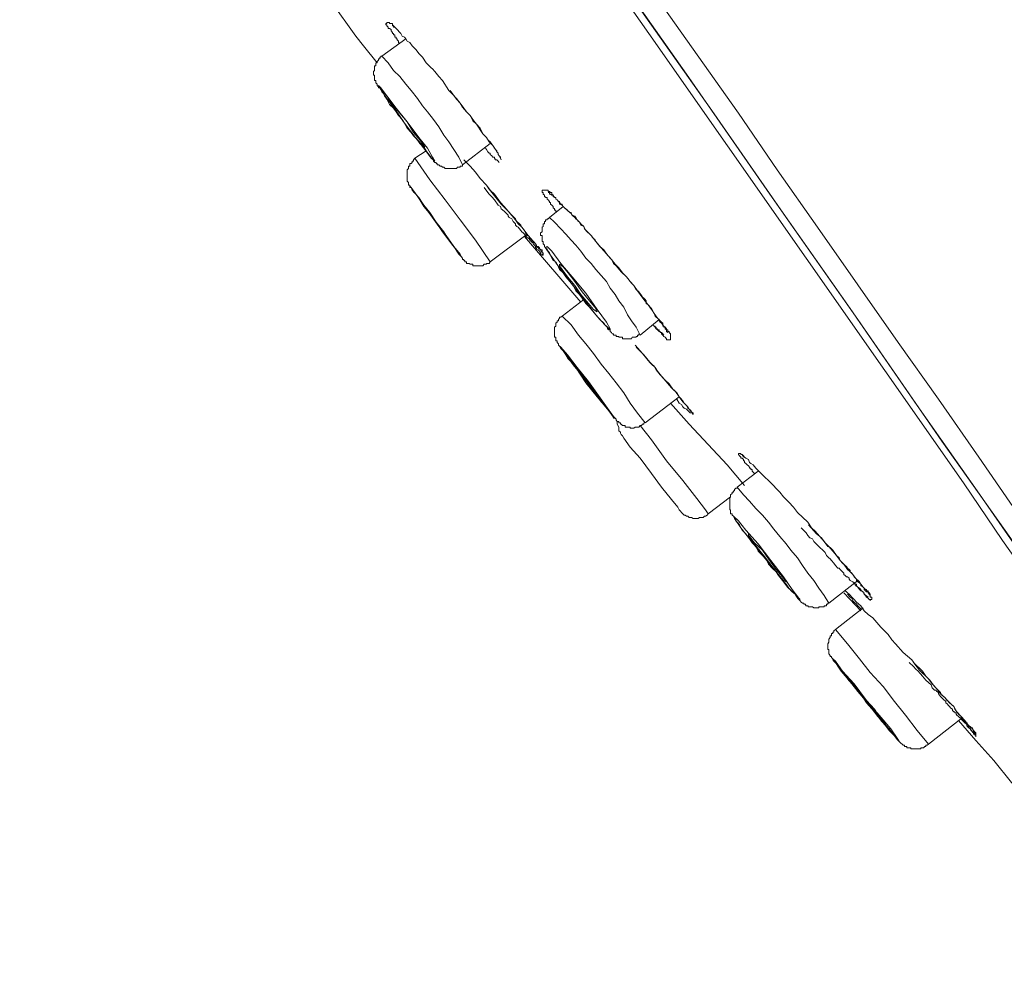
# Model space of a CAD drawing. Units: inches. Extents: x 149.1 to 232.2, y -281.8 to -222.7.
# Drawn here: x 203.4 to 205.1, y -243.6 to -242 of the extents above; entities that cross this region are included whole.
import ezdxf

# ---------------------------------------------------------------- set-up
doc = ezdxf.new("R2010")
doc.units = ezdxf.units.IN
doc.header["$MEASUREMENT"] = 0
doc.layers.add('图层 1', color=7, linetype='Continuous')

msp = doc.modelspace()

# ---------------------------------------------------------------- linework, layer by layer
at = {"layer": '图层 1', "lineweight": 9}
for points in [[(205.5148, -243.5469), (205.3825, -243.3574), (205.3163, -243.262), (205.2509, -243.1686), (205.183, -243.0728), (205.1169, -242.9764), (205.051, -242.8837), (204.9849, -242.7866), (204.4533, -242.0276), (204.1884, -241.6497), (203.9221, -241.2686), (203.3909, -240.5087)], [(203.4015, -240.5004), (203.9176, -241.2407), (204.1753, -241.6073), (204.4254, -241.9666), (204.5598, -242.1578), (204.6855, -242.3384), (204.8064, -242.5106), (204.9484, -242.7159), (205.0745, -242.8937), (205.1847, -243.0539), (205.2908, -243.202), (205.41, -243.3743), (205.521, -243.5321)], [(204.0627, -241.3858), (204.3324, -241.7754), (204.4681, -241.9683), (204.6046, -242.162), (204.6704, -242.2577), (204.7382, -242.3549), (204.8743, -242.5495), (204.9425, -242.6453), (205.0107, -242.7428), (205.1441, -242.9368)], [(204.0347, -241.4068), (204.1987, -241.64), (204.36, -241.8726), (204.5171, -242.0962), (204.6618, -242.3046), (204.7937, -242.492), (204.9064, -242.6556), (205.008, -242.8), (205.1017, -242.9344)], [(203.9176, -241.9749), (203.9583, -242.0324), (203.9714, -242.0486)], [(204.0327, -242.0445), (204.0306, -242.0428), (204.0306, -242.0404), (204.0285, -242.0383), (204.0285, -242.0366), (204.0265, -242.0366), (204.0265, -242.0341), (204.0244, -242.0341), (204.0244, -242.0324), (204.0244, -242.03), (204.0223, -242.03), (204.0223, -242.0276), (204.0203, -242.0276), (204.0203, -242.0259), (204.0182, -242.0231), (204.0182, -242.0211), (204.0155, -242.019), (204.0134, -242.019), (204.0134, -242.0169), (204.011, -242.0145), (204.011, -242.0131), (204.0093, -242.0131), (204.0093, -242.0107), (204.011, -242.0107), (204.011, -242.009), (204.0134, -242.009), (204.0155, -242.009), (204.0155, -242.0107), (204.0182, -242.0107), (204.0203, -242.0107), (204.0203, -242.0131), (204.0223, -242.0145), (204.0244, -242.0169)], [(204.0203, -242.0131), (204.0203, -242.0145), (204.0223, -242.0145), (204.0223, -242.0169), (204.0244, -242.0169), (204.0265, -242.019), (204.0285, -242.0211), (204.0327, -242.0259), (204.0347, -242.0276), (204.0368, -242.0324), (204.0409, -242.0341), (204.043, -242.0366), (204.0451, -242.0404), (204.0499, -242.0428), (204.054, -242.0486), (204.0602, -242.0552), (204.0647, -242.0617)], [(204.043, -242.0366), (204.0027, -242.0658)], [(203.9714, -242.0486), (203.9944, -242.0772)], [(204.0027, -242.0658), (204.0006, -242.0658), (204.0006, -242.0679), (203.9989, -242.0679), (203.9989, -242.0707), (203.9969, -242.0707), (203.9969, -242.0727), (203.9944, -242.0748), (203.9944, -242.0772), (203.9924, -242.0772), (203.9924, -242.0796), (203.9924, -242.082), (203.99, -242.082), (203.99, -242.0834), (203.99, -242.0858), (203.99, -242.0875), (203.99, -242.09), (203.9882, -242.0917), (203.9882, -242.0937), (203.9882, -242.0962), (203.9882, -242.0982), (203.99, -242.0982), (203.99, -242.1003), (203.99, -242.1027), (203.99, -242.1048), (203.99, -242.1068), (203.9924, -242.1068), (203.9924, -242.1093), (203.9924, -242.111), (203.9944, -242.1134), (203.9944, -242.1155), (203.9969, -242.1175), (203.9969, -242.1196), (203.9989, -242.1196), (204.0006, -242.122), (204.0027, -242.1261), (204.0048, -242.1285), (204.0072, -242.1327), (204.011, -242.1385), (204.0155, -242.1475), (204.0223, -242.1537), (204.0265, -242.1602), (204.0306, -242.1661), (204.0368, -242.1726), (204.0409, -242.1792), (204.0451, -242.1875), (204.052, -242.1947), (204.0561, -242.2005), (204.0627, -242.2071), (204.0668, -242.2133), (204.0733, -242.2192), (204.0775, -242.2257), (204.0816, -242.2319), (204.0857, -242.2367), (204.0857, -242.2381), (204.0878, -242.2381), (204.0899, -242.2409), (204.0899, -242.2433), (204.0919, -242.2453), (204.094, -242.2453), (204.094, -242.2474), (204.0961, -242.2474), (204.0961, -242.2495), (204.0985, -242.2495), (204.1009, -242.2515), (204.103, -242.2515), (204.105, -242.2536), (204.1071, -242.2536), (204.1092, -242.2557), (204.1112, -242.2557), (204.1136, -242.2557), (204.1157, -242.2557), (204.1178, -242.2557), (204.1195, -242.2557), (204.1219, -242.2557), (204.124, -242.2557), (204.1267, -242.2557), (204.1285, -242.2557), (204.1305, -242.2536), (204.1326, -242.2536), (204.1347, -242.2536), (204.1347, -242.2515), (204.1367, -242.2515), (204.1388, -242.2515), (204.1388, -242.2495)], [(204.1388, -242.2495), (204.1326, -242.2367), (204.124, -242.2233), (204.1157, -242.2105), (204.1071, -242.1992), (204.0985, -242.185), (204.0899, -242.1726), (204.0795, -242.1602), (204.0713, -242.1496), (204.0627, -242.1372), (204.052, -242.1237), (204.043, -242.1134), (204.0327, -242.1003), (204.0223, -242.09), (204.0134, -242.0772), (204.0027, -242.0658)], [(204.0647, -242.0617), (204.0713, -242.0679), (204.0775, -242.0772), (204.0857, -242.0858), (204.0878, -242.0875), (204.0919, -242.0917), (204.0985, -242.1003), (204.105, -242.1068), (204.1157, -242.1237)], [(203.9989, -242.1196), (204.0093, -242.1344), (204.0244, -242.1561), (204.0409, -242.1792), (204.0602, -242.205), (204.0751, -242.2233), (204.0857, -242.2381), (204.0919, -242.2433), (204.0878, -242.2367), (204.0795, -242.2212), (204.0647, -242.203), (204.0451, -242.1768), (204.0265, -242.1537), (204.011, -242.1327), (204.0006, -242.1196), (203.9969, -242.1155), (203.9989, -242.1196), (203.9989, -242.1196)], [(204.1157, -242.1237), (204.1219, -242.1303), (204.1285, -242.1372), (204.1347, -242.1451), (204.1388, -242.152), (204.1453, -242.1602), (204.1519, -242.1661), (204.156, -242.1726), (204.1622, -242.1809), (204.1732, -242.1968), (204.1791, -242.203), (204.1815, -242.2071), (204.1856, -242.2105), (204.1884, -242.2147), (204.1898, -242.2167), (204.1925, -242.2212), (204.1946, -242.2233), (204.1967, -242.2257), (204.1967, -242.2274), (204.1987, -242.2298), (204.1987, -242.2319), (204.2008, -242.234), (204.2029, -242.2381), (204.2042, -242.2409)], [(204.1178, -242.1237), (204.1285, -242.1385), (204.1347, -242.1451), (204.1412, -242.1537), (204.1453, -242.1602), (204.1519, -242.1661), (204.156, -242.1754), (204.1622, -242.1809), (204.1688, -242.1875), (204.1732, -242.1968), (204.1791, -242.203), (204.1836, -242.2105), (204.1898, -242.2167), (204.1946, -242.2233), (204.1967, -242.2274), (204.1987, -242.2298), (204.1987, -242.2319), (204.2008, -242.234), (204.2029, -242.2367), (204.2029, -242.2381), (204.2042, -242.2409)], [(204.0134, -242.1409), (204.0203, -242.1496), (204.0306, -242.164), (204.0409, -242.1792), (204.054, -242.1968), (204.0647, -242.2092), (204.0713, -242.2167), (204.0751, -242.2192), (204.0733, -242.2167), (204.0668, -242.2071), (204.0561, -242.1947), (204.0451, -242.1768), (204.0327, -242.162), (204.0223, -242.1496), (204.0155, -242.1409), (204.011, -242.1372), (204.0134, -242.1409), (204.0134, -242.1409)], [(204.1388, -242.2495), (204.1856, -242.2133)], [(204.1774, -242.2212), (204.1791, -242.2233), (204.1815, -242.2274), (204.1836, -242.2298), (204.1856, -242.2298), (204.1856, -242.2319), (204.1884, -242.234), (204.1898, -242.2367), (204.1925, -242.2367), (204.1925, -242.2381), (204.1946, -242.2409), (204.1967, -242.2409), (204.1987, -242.2433), (204.2008, -242.2453)], [(204.0582, -242.2381), (204.0561, -242.2409), (204.0561, -242.2433), (204.054, -242.2433), (204.054, -242.2453), (204.052, -242.2474), (204.0499, -242.2474), (204.0499, -242.2495), (204.0499, -242.2515), (204.0478, -242.2515), (204.0478, -242.2536), (204.0478, -242.2557), (204.0451, -242.2577), (204.0451, -242.2601), (204.0451, -242.2619), (204.0451, -242.2639), (204.0451, -242.2663), (204.0451, -242.2684), (204.0451, -242.2705), (204.0451, -242.2726), (204.0451, -242.275), (204.0451, -242.277), (204.0478, -242.2791), (204.0478, -242.2815), (204.0478, -242.2836), (204.0499, -242.2836), (204.0499, -242.2856)], [(204.0775, -242.2257), (204.0582, -242.2381)], [(204.1856, -242.4131), (204.1605, -242.3769), (204.1347, -242.3425), (204.1092, -242.3087), (204.0837, -242.275), (204.0582, -242.2381)], [(204.1412, -242.2409), (204.1519, -242.2515), (204.1605, -242.2619), (204.1688, -242.2726), (204.1791, -242.2836)], [(204.0499, -242.2856), (204.0499, -242.2877), (204.052, -242.2877), (204.054, -242.2922), (204.0582, -242.2963), (204.0668, -242.3087), (204.0733, -242.3197), (204.0816, -242.3301), (204.0985, -242.3535), (204.1071, -242.3645), (204.1157, -242.3769)], [(204.0499, -242.2856), (204.052, -242.2877), (204.054, -242.2901), (204.0561, -242.2963)], [(204.052, -242.2877), (204.0733, -242.3177), (204.094, -242.3463), (204.1157, -242.3769)], [(204.1157, -242.3769), (204.124, -242.3873), (204.1326, -242.4), (204.1367, -242.4042), (204.1347, -242.4), (204.124, -242.3873), (204.1112, -242.3687), (204.094, -242.3463), (204.0775, -242.3239), (204.0647, -242.3046), (204.054, -242.2922), (204.052, -242.2877)], [(204.1791, -242.2836), (204.1856, -242.2922), (204.1925, -242.2991), (204.2029, -242.3129), (204.2091, -242.3197), (204.216, -242.3277), (204.2222, -242.3342), (204.2284, -242.3404), (204.2304, -242.3449), (204.2349, -242.349), (204.237, -242.3514), (204.239, -242.3549), (204.2432, -242.3604), (204.2452, -242.3645), (204.2477, -242.3687), (204.2518, -242.3704), (204.2518, -242.3728), (204.2539, -242.3749), (204.2559, -242.3769), (204.258, -242.3787), (204.258, -242.3804), (204.2601, -242.3804), (204.2621, -242.3828), (204.2638, -242.3852), (204.2638, -242.3873), (204.2663, -242.3873), (204.269, -242.3893), (204.269, -242.3918), (204.2707, -242.3918), (204.2707, -242.3931), (204.2731, -242.3931), (204.2731, -242.3952), (204.2731, -242.398), (204.2752, -242.398), (204.2752, -242.4), (204.2752, -242.4021), (204.2731, -242.4021), (204.2731, -242.4), (204.2707, -242.4), (204.2707, -242.398), (204.269, -242.3952), (204.2663, -242.3931), (204.2638, -242.3918), (204.2638, -242.3893), (204.2621, -242.3893), (204.2621, -242.3873), (204.2601, -242.3852), (204.258, -242.3828), (204.258, -242.3804), (204.2559, -242.3804), (204.2559, -242.3787), (204.2539, -242.3787), (204.2539, -242.3769), (204.2518, -242.3769), (204.2518, -242.3749), (204.2497, -242.3728), (204.2477, -242.3728), (204.2452, -242.3687), (204.2432, -242.3663), (204.2411, -242.3645), (204.239, -242.3625), (204.237, -242.3604), (204.2349, -242.3576), (204.2325, -242.3549), (204.2304, -242.3535), (204.2284, -242.3514), (204.2284, -242.349), (204.2242, -242.3449), (204.2222, -242.3404), (204.2173, -242.3384), (204.216, -242.3363), (204.216, -242.3342), (204.2111, -242.3301), (204.2091, -242.3277), (204.2042, -242.3239), (204.2029, -242.3197), (204.1987, -242.3177), (204.1925, -242.3087), (204.1884, -242.3032), (204.1836, -242.2991), (204.1815, -242.2963), (204.1753, -242.2877)], [(204.1815, -242.2877), (204.2042, -242.3156), (204.216, -242.3277), (204.2284, -242.3425), (204.2325, -242.349), (204.239, -242.3549), (204.2497, -242.3687), (204.2621, -242.3828), (204.2638, -242.3873), (204.2663, -242.3893), (204.2707, -242.3931), (204.2731, -242.398)], [(204.2966, -242.3301), (204.2966, -242.3259), (204.2942, -242.3259), (204.2942, -242.3239), (204.2918, -242.3218), (204.2918, -242.3197), (204.2897, -242.3177), (204.2876, -242.3156), (204.2876, -242.3129), (204.2855, -242.3129), (204.2855, -242.3115), (204.2835, -242.3087), (204.2818, -242.3073), (204.2818, -242.3046), (204.279, -242.3046), (204.279, -242.3032), (204.2773, -242.3032), (204.2773, -242.3005), (204.2752, -242.2991), (204.2752, -242.2963), (204.2731, -242.2963), (204.2731, -242.2946), (204.2731, -242.2922), (204.2752, -242.2922), (204.2773, -242.2922), (204.279, -242.2922), (204.2818, -242.2922), (204.2835, -242.2922), (204.2835, -242.2946), (204.2855, -242.2946), (204.2876, -242.2963), (204.2897, -242.2963), (204.2897, -242.2991), (204.2918, -242.3005), (204.2942, -242.3046), (204.2966, -242.3046), (204.2966, -242.3073), (204.2986, -242.3087), (204.3007, -242.3115), (204.3028, -242.3129), (204.3028, -242.3156), (204.3073, -242.3177), (204.309, -242.3197), (204.311, -242.3218), (204.32, -242.3301), (204.3221, -242.3318), (204.3241, -242.3342), (204.3283, -242.3363), (204.3303, -242.3384), (204.3324, -242.3425), (204.3345, -242.3449), (204.3365, -242.3463), (204.3386, -242.349), (204.3434, -242.3535), (204.3469, -242.3604), (204.3558, -242.3687), (204.3641, -242.3787), (204.3727, -242.3893), (204.3903, -242.409)], [(204.2835, -242.2963), (204.2855, -242.2963), (204.2855, -242.2991), (204.2876, -242.2991), (204.2897, -242.3005), (204.2918, -242.3005), (204.2918, -242.3032), (204.2942, -242.3032), (204.2942, -242.3046), (204.2966, -242.3046), (204.2966, -242.3073), (204.2986, -242.3087), (204.3007, -242.3115), (204.3028, -242.3115), (204.3028, -242.3129), (204.3048, -242.3156), (204.3073, -242.3156), (204.3073, -242.3177), (204.309, -242.3197), (204.311, -242.3218), (204.3159, -242.3259), (204.3172, -242.3277), (204.32, -242.3301), (204.3221, -242.3301), (204.3221, -242.3318), (204.3241, -242.3342), (204.3259, -242.3363), (204.3283, -242.3384), (204.3303, -242.3404), (204.3324, -242.3425), (204.3365, -242.3463), (204.3386, -242.3514), (204.3434, -242.3535), (204.3448, -242.3576), (204.3514, -242.3645), (204.3558, -242.3687), (204.3582, -242.3728), (204.362, -242.3749), (204.3641, -242.3787), (204.3706, -242.3873), (204.3775, -242.3931), (204.3834, -242.4021), (204.3903, -242.409), (204.3965, -242.4172), (204.4027, -242.4234), (204.4089, -242.4317), (204.4158, -242.4383), (204.422, -242.4465), (204.4282, -242.4534), (204.4344, -242.4624), (204.4389, -242.4682), (204.4451, -242.4768), (204.4516, -242.4855), (204.4578, -242.492), (204.4623, -242.5006), (204.4681, -242.5085), (204.4747, -242.5151), (204.4768, -242.5168), (204.4768, -242.5196), (204.4788, -242.5216), (204.4812, -242.5237), (204.4812, -242.5261), (204.4833, -242.5282), (204.4833, -242.5306), (204.4857, -242.5327)], [(204.309, -242.3197), (204.2855, -242.3384)], [(204.2855, -242.3384), (204.2835, -242.3404), (204.2818, -242.3404), (204.2818, -242.3425), (204.279, -242.3425), (204.279, -242.3449), (204.2773, -242.3449), (204.2773, -242.3463), (204.2773, -242.349), (204.2752, -242.349), (204.2752, -242.3514), (204.2752, -242.3535), (204.2731, -242.3549), (204.2731, -242.3576), (204.2731, -242.3604), (204.2731, -242.3625), (204.2707, -242.3645), (204.2707, -242.3663), (204.2707, -242.3687), (204.2731, -242.3687), (204.2731, -242.3704), (204.2731, -242.3728), (204.2731, -242.3749), (204.2731, -242.3769), (204.2731, -242.3787), (204.2752, -242.3787), (204.2752, -242.3804), (204.2752, -242.3828), (204.2773, -242.3852), (204.2773, -242.3873), (204.279, -242.3893), (204.2818, -242.3918), (204.2818, -242.3931), (204.2835, -242.3952), (204.2855, -242.398), (204.2876, -242.4021), (204.2897, -242.4069), (204.2918, -242.411), (204.2966, -242.4131), (204.2986, -242.4172), (204.3028, -242.4259), (204.309, -242.4317), (204.3131, -242.4383), (204.32, -242.4465), (204.3259, -242.4534), (204.3303, -242.4624), (204.3365, -242.4682), (204.3407, -242.4744), (204.3469, -242.4834), (204.3534, -242.4896), (204.3582, -242.4961), (204.3641, -242.5027), (204.3706, -242.5106), (204.3775, -242.5168), (204.3789, -242.5196), (204.3817, -242.5216), (204.3834, -242.5237), (204.3834, -242.5261), (204.3858, -242.5282), (204.3879, -242.5282), (204.3879, -242.5306), (204.3903, -242.5327), (204.3917, -242.5347), (204.3937, -242.5347), (204.3937, -242.5371), (204.3965, -242.5371), (204.3985, -242.5371), (204.3985, -242.5392), (204.3999, -242.5392), (204.4027, -242.5392), (204.4027, -242.5406), (204.4054, -242.5406), (204.4068, -242.5406), (204.4089, -242.5406), (204.4089, -242.5433), (204.411, -242.5433), (204.4134, -242.5433), (204.4158, -242.5433), (204.4172, -242.5433), (204.4199, -242.5433), (204.422, -242.5433), (204.424, -242.5433), (204.4254, -242.5406), (204.4282, -242.5406), (204.4302, -242.5406), (204.4323, -242.5406), (204.4323, -242.5392), (204.4344, -242.5392), (204.4344, -242.5371), (204.4364, -242.5371), (204.4364, -242.5347)], [(204.4389, -242.5371), (204.4323, -242.5237), (204.424, -242.513), (204.4172, -242.5027), (204.411, -242.4896), (204.4027, -242.4789), (204.3965, -242.4682), (204.3879, -242.4579), (204.3817, -242.4465), (204.3727, -242.4362), (204.3641, -242.4259), (204.3558, -242.4159), (204.3469, -242.4069), (204.3386, -242.3952), (204.3303, -242.3852), (204.3221, -242.3769), (204.3131, -242.3663), (204.3048, -242.3576), (204.2942, -242.3463), (204.2855, -242.3384)], [(204.1856, -242.4131), (204.2477, -242.3663)], [(204.2432, -242.3704), (204.3386, -242.4813)], [(204.1157, -242.3769), (204.1219, -242.3852), (204.1285, -242.3931), (204.1326, -242.398), (204.1326, -242.4), (204.1347, -242.4021), (204.1367, -242.4042), (204.1388, -242.4069), (204.1388, -242.409), (204.1412, -242.409), (204.1412, -242.411), (204.1429, -242.411), (204.1429, -242.4131), (204.1453, -242.4131), (204.1453, -242.4159), (204.1474, -242.4159), (204.1498, -242.4159), (204.1519, -242.4172), (204.1539, -242.4172), (204.156, -242.4172), (204.156, -242.4197), (204.1584, -242.4197), (204.1605, -242.4197), (204.1622, -242.4197), (204.1646, -242.4197), (204.1663, -242.4197), (204.1688, -242.4197), (204.1708, -242.4197), (204.1732, -242.4197), (204.1753, -242.4172), (204.1774, -242.4172), (204.1791, -242.4172), (204.1791, -242.4159), (204.1815, -242.4159), (204.1836, -242.4159), (204.1856, -242.4131)], [(204.279, -242.3893), (204.2876, -242.4021), (204.3028, -242.4234), (204.3221, -242.4493), (204.3434, -242.4768), (204.3641, -242.5027), (204.3789, -242.5196), (204.3879, -242.5282), (204.3879, -242.5261), (204.3817, -242.5151), (204.3662, -242.4937), (204.3469, -242.4662), (204.3241, -242.4383), (204.3048, -242.4159), (204.2897, -242.3952), (204.2818, -242.3873), (204.279, -242.3893), (204.279, -242.3893)], [(204.3028, -242.4197), (204.3073, -242.4259), (204.3159, -242.4383), (204.3283, -242.4534), (204.3386, -242.4682), (204.3514, -242.4834), (204.36, -242.4937), (204.3662, -242.4979), (204.362, -242.4896), (204.3534, -242.4789), (204.3407, -242.4638), (204.3283, -242.4465), (204.3172, -242.4317), (204.309, -242.4217), (204.3028, -242.4172), (204.3028, -242.4197), (204.3028, -242.4197)], [(204.3903, -242.409), (204.3937, -242.4159), (204.3985, -242.4197), (204.4068, -242.43), (204.4158, -242.4383), (204.424, -242.4493), (204.4282, -242.4534), (204.4323, -242.46), (204.4364, -242.4638), (204.4409, -242.4703), (204.443, -242.4727), (204.4451, -242.4744), (204.4471, -242.4768), (204.4492, -242.4789), (204.4492, -242.4834), (204.4516, -242.4855), (204.4533, -242.4875), (204.4554, -242.4896), (204.4578, -242.4937), (204.4599, -242.4961), (204.4623, -242.5006), (204.464, -242.5047), (204.4661, -242.5068), (204.4681, -242.5085), (204.4709, -242.5106), (204.4709, -242.513), (204.4723, -242.5151), (204.4747, -242.5168), (204.4768, -242.5196), (204.4768, -242.5216), (204.4788, -242.5216), (204.4788, -242.5237), (204.4812, -242.5237), (204.4833, -242.5261), (204.4833, -242.5282), (204.4857, -242.5282), (204.4857, -242.5306), (204.4878, -242.5306), (204.4878, -242.5327), (204.4898, -242.5347), (204.4898, -242.5371), (204.4898, -242.5392), (204.4898, -242.5406), (204.4898, -242.5433), (204.4898, -242.5447), (204.4878, -242.5447), (204.4857, -242.5447), (204.4833, -242.5447), (204.4833, -242.5433), (204.4812, -242.5406), (204.4788, -242.5392), (204.4768, -242.5371), (204.4747, -242.5347), (204.4747, -242.5327), (204.4723, -242.5327), (204.4723, -242.5306), (204.4709, -242.5306), (204.4709, -242.5282), (204.4681, -242.5282), (204.4681, -242.5261), (204.4661, -242.5261), (204.4661, -242.5237), (204.464, -242.5237), (204.464, -242.5216), (204.4623, -242.5216), (204.4599, -242.5196)], [(204.3434, -242.4768), (204.3073, -242.5047)], [(204.3073, -242.5047), (204.3048, -242.5068), (204.3028, -242.5068), (204.3028, -242.5085), (204.3007, -242.5106), (204.3007, -242.513), (204.2986, -242.513), (204.2986, -242.5151), (204.2966, -242.5168), (204.2966, -242.5196), (204.2966, -242.5216), (204.2942, -242.5237), (204.2942, -242.5261), (204.2942, -242.5282), (204.2942, -242.5306), (204.2942, -242.5327), (204.2942, -242.5347), (204.2942, -242.5371), (204.2942, -242.5392), (204.2942, -242.5406), (204.2966, -242.5406), (204.2966, -242.5433), (204.2966, -242.5447), (204.2966, -242.5468), (204.2986, -242.5468), (204.2986, -242.5495), (204.3007, -242.5516), (204.3007, -242.5537), (204.3028, -242.5554), (204.3048, -242.5595), (204.309, -242.5637), (204.3131, -242.5702), (204.3172, -242.5768), (204.3241, -242.5833), (204.3283, -242.5895), (204.3386, -242.6019), (204.3469, -242.6174), (204.3582, -242.6302), (204.3686, -242.6432), (204.3727, -242.6494), (204.3789, -242.6556), (204.3903, -242.6708), (204.3917, -242.6725), (204.3937, -242.677), (204.3965, -242.677), (204.3985, -242.6787), (204.3985, -242.6808), (204.3999, -242.6829), (204.4027, -242.6829), (204.4027, -242.6853), (204.4054, -242.6853), (204.4054, -242.6873), (204.4068, -242.6873), (204.4089, -242.6894), (204.411, -242.6894), (204.4134, -242.6894), (204.4134, -242.6922), (204.4158, -242.6922), (204.4172, -242.6922), (204.4199, -242.6922), (204.422, -242.6922), (204.422, -242.6942), (204.424, -242.6942), (204.4254, -242.6942), (204.4282, -242.6942), (204.4302, -242.6922), (204.4323, -242.6922), (204.4344, -242.6922), (204.4364, -242.6922), (204.4389, -242.6894), (204.4409, -242.6894), (204.443, -242.6873), (204.4451, -242.6873), (204.4451, -242.6853)], [(204.4471, -242.6853), (204.4344, -242.6687), (204.422, -242.6519), (204.411, -242.6343), (204.3985, -242.6174), (204.3858, -242.6019), (204.3727, -242.5861), (204.36, -242.5681), (204.3469, -242.5516), (204.3345, -242.5371), (204.3221, -242.5196), (204.3073, -242.5047)], [(204.4389, -242.5371), (204.4709, -242.5106)], [(204.4599, -242.5196), (204.4623, -242.5216), (204.464, -242.5237), (204.4661, -242.5261), (204.4681, -242.5282), (204.4709, -242.5306), (204.4747, -242.5327), (204.4768, -242.5347), (204.4788, -242.5371)], [(204.4302, -242.5537), (204.443, -242.5681), (204.4554, -242.5833), (204.4623, -242.5895), (204.4661, -242.5957), (204.4723, -242.6043), (204.4788, -242.6109), (204.4916, -242.626), (204.4985, -242.6319), (204.5047, -242.6412), (204.5067, -242.6432), (204.5109, -242.6477), (204.5133, -242.6519), (204.5171, -242.6556), (204.5195, -242.6581), (204.5215, -242.6622), (204.5281, -242.6708)], [(204.4323, -242.5575), (204.4451, -242.5702), (204.4578, -242.5861), (204.464, -242.5916), (204.4681, -242.5978), (204.4747, -242.6064), (204.4812, -242.6129), (204.4878, -242.6195), (204.494, -242.6281), (204.5005, -242.6343), (204.5047, -242.6412), (204.5109, -242.6494), (204.5171, -242.6556), (204.5195, -242.6601), (204.5215, -242.6622), (204.524, -242.6639), (204.5253, -242.6663), (204.5281, -242.6687), (204.5281, -242.6708)], [(204.4471, -242.6853), (204.5047, -242.6412)], [(204.4898, -242.6519), (204.5215, -242.6873), (204.5536, -242.7218), (204.586, -242.7562), (204.6149, -242.791)], [(204.5005, -242.6453), (204.5047, -242.6519), (204.5088, -242.6539), (204.5109, -242.6581), (204.5133, -242.6601), (204.5171, -242.6622), (204.524, -242.6687)], [(204.3999, -242.6829), (204.3999, -242.6853), (204.3999, -242.6873), (204.4027, -242.6922), (204.4027, -242.6942), (204.4027, -242.6963), (204.4027, -242.6984), (204.4054, -242.7008), (204.4054, -242.7025), (204.4068, -242.7049), (204.4089, -242.707)], [(204.5536, -242.8386), (204.5491, -242.8317), (204.5343, -242.8131), (204.5109, -242.7824), (204.4833, -242.749), (204.4578, -242.7135), (204.4389, -242.6894)], [(204.5047, -242.8317), (204.5026, -242.8276), (204.4916, -242.8148), (204.4747, -242.7938), (204.4578, -242.7707), (204.4389, -242.7449), (204.422, -242.7259), (204.411, -242.7111), (204.4089, -242.707)], [(204.6321, -242.7707), (204.6297, -242.7686), (204.628, -242.7666), (204.628, -242.7638), (204.6259, -242.7638), (204.6259, -242.7618), (204.6235, -242.7618), (204.6235, -242.7597), (204.6218, -242.7576), (204.6194, -242.7562), (204.6173, -242.7538), (204.6149, -242.7518), (204.6149, -242.749), (204.6132, -242.749), (204.6132, -242.7469), (204.6108, -242.7449), (204.609, -242.7449), (204.609, -242.7428), (204.6066, -242.7407), (204.6046, -242.7387), (204.6046, -242.7366), (204.6066, -242.7366), (204.609, -242.7366), (204.609, -242.7387), (204.6108, -242.7387), (204.6132, -242.7407), (204.6132, -242.7428)], [(204.6108, -242.7407), (204.6132, -242.7407), (204.6149, -242.7428), (204.6173, -242.7449), (204.6218, -242.7469), (204.6235, -242.7518), (204.6259, -242.7538), (204.6297, -242.7562), (204.6342, -242.7618), (204.6407, -242.7686), (204.6469, -242.7748), (204.6576, -242.7848)], [(204.6383, -242.7666), (204.6025, -242.7938)], [(204.6576, -242.7848), (204.6748, -242.8021), (204.681, -242.8103), (204.6897, -242.8193), (204.6976, -242.8276), (204.7045, -242.8365), (204.7217, -242.853)], [(204.6025, -242.7955), (204.6004, -242.7955), (204.5984, -242.7976), (204.5984, -242.8), (204.5963, -242.8), (204.5963, -242.8021), (204.5942, -242.8021), (204.5942, -242.8045), (204.5915, -242.8065), (204.5915, -242.8086), (204.5915, -242.8103), (204.5901, -242.8131), (204.5901, -242.8148), (204.5901, -242.8172), (204.5901, -242.8193), (204.5901, -242.8214), (204.5901, -242.8238), (204.5901, -242.8255), (204.5901, -242.8276), (204.5901, -242.8296), (204.5901, -242.8317), (204.5915, -242.8317), (204.5915, -242.8341), (204.5915, -242.8365), (204.5915, -242.8386), (204.5942, -242.8386), (204.5942, -242.841), (204.5963, -242.8427), (204.5984, -242.8448), (204.5984, -242.8468), (204.6004, -242.8486), (204.6004, -242.8506), (204.6046, -242.8551), (204.6066, -242.8572), (204.609, -242.8624), (204.6108, -242.8665), (204.6173, -242.8723), (204.6235, -242.881), (204.628, -242.8875), (204.6342, -242.8937), (204.6383, -242.902), (204.6452, -242.9089), (204.6511, -242.9147), (204.6556, -242.9237), (204.6618, -242.9302), (204.6686, -242.9368), (204.6724, -242.9426), (204.679, -242.9512), (204.6855, -242.9574), (204.6897, -242.9643), (204.6955, -242.9705), (204.7003, -242.9743), (204.7028, -242.9795), (204.7045, -242.9795), (204.7045, -242.9812), (204.7069, -242.9833), (204.709, -242.9857), (204.7107, -242.9878), (204.7131, -242.9898), (204.7152, -242.9898), (204.7152, -242.9915), (204.7176, -242.9915), (204.7189, -242.994), (204.7217, -242.994), (204.7231, -242.9957), (204.7255, -242.9957), (204.7279, -242.9957), (204.73, -242.9957), (204.732, -242.9977), (204.7341, -242.9977), (204.7365, -242.9977), (204.7382, -242.9977), (204.7406, -242.9977), (204.7406, -242.9957), (204.7424, -242.9957), (204.7451, -242.9957), (204.7472, -242.9957), (204.7493, -242.9957), (204.7493, -242.994), (204.7513, -242.994), (204.7537, -242.994), (204.7537, -242.9915), (204.7558, -242.9915), (204.7558, -242.9898), (204.7575, -242.9898)], [(204.7575, -242.9898), (204.7493, -242.9764), (204.7406, -242.9643), (204.732, -242.9512), (204.7217, -242.9388), (204.7131, -242.9257), (204.7045, -242.9133), (204.6934, -242.8999), (204.6855, -242.8896), (204.6748, -242.8772), (204.6645, -242.8644), (204.6556, -242.853), (204.6452, -242.841), (204.6342, -242.8296), (204.6235, -242.8172), (204.6132, -242.8065), (204.6025, -242.7938)], [(204.5536, -242.8386), (204.5915, -242.8103)], [(204.5047, -242.8317), (204.5067, -242.8341), (204.5088, -242.8365), (204.5109, -242.8386), (204.5133, -242.841), (204.515, -242.841), (204.5171, -242.8427), (204.5195, -242.8427), (204.5215, -242.8448), (204.524, -242.8448), (204.5253, -242.8448), (204.5281, -242.8468), (204.5302, -242.8468), (204.5326, -242.8468), (204.5367, -242.8468), (204.5388, -242.8448), (204.5408, -242.8448), (204.5429, -242.8448), (204.545, -242.8448), (204.5474, -242.8427), (204.5491, -242.8427), (204.5519, -242.841), (204.5536, -242.8386)], [(204.5963, -242.8427), (204.5984, -242.8468), (204.609, -242.8624), (204.6259, -242.8837), (204.6469, -242.9109), (204.6686, -242.9368), (204.6876, -242.9623), (204.7028, -242.9764), (204.709, -242.9833), (204.7069, -242.9812), (204.6955, -242.9664), (204.681, -242.945), (204.6597, -242.9175), (204.6383, -242.8896), (204.6173, -242.8665), (204.6046, -242.8506), (204.5963, -242.8427), (204.5963, -242.8427)], [(204.6218, -242.8723), (204.6218, -242.8751), (204.628, -242.8837), (204.6363, -242.8958), (204.649, -242.9109), (204.6618, -242.9275), (204.6724, -242.9409), (204.681, -242.9512), (204.6855, -242.9533), (204.6835, -242.9512), (204.679, -242.945), (204.6686, -242.9326), (204.6556, -242.9147), (204.6452, -242.8999), (204.6321, -242.8875), (204.6235, -242.8772), (204.6218, -242.8723), (204.6218, -242.8723)], [(204.7231, -242.8572), (204.7365, -242.8723), (204.7451, -242.8792), (204.7513, -242.8875), (204.7575, -242.8937), (204.7644, -242.902), (204.7706, -242.9089), (204.7768, -242.9175), (204.783, -242.9237), (204.7892, -242.9326), (204.7961, -242.9388), (204.8023, -242.9471), (204.8092, -242.9533), (204.8113, -242.9574), (204.8154, -242.9623), (204.8171, -242.9643), (204.8171, -242.9664), (204.8192, -242.9685), (204.8213, -242.9705), (204.8237, -242.9705), (204.8237, -242.9722), (204.8257, -242.9743), (204.8275, -242.9764)], [(204.7575, -242.9898), (204.8064, -242.9512)], [(204.8002, -242.9554), (204.8023, -242.9602), (204.8064, -242.9623), (204.8092, -242.9664), (204.8113, -242.9685), (204.8154, -242.9705), (204.8171, -242.9743), (204.8237, -242.9795)], [(204.783, -242.9722), (204.8113, -243.0026)], [(204.7851, -242.9685), (204.7875, -242.9705), (204.7892, -242.9722), (204.7916, -242.9743)], [(204.8126, -243.0002), (204.8064, -242.994), (204.8044, -242.9915), (204.8002, -242.9878), (204.7982, -242.9857), (204.7961, -242.9812), (204.7937, -242.9795), (204.7892, -242.9743)], [(204.7916, -242.9743), (204.7982, -242.9812), (204.8002, -242.9833), (204.8044, -242.9878), (204.8113, -242.994), (204.8171, -243.0026), (204.8237, -243.0088), (204.8319, -243.0143), (204.845, -243.0301), (204.8578, -243.0425), (204.864, -243.0515), (204.8702, -243.058), (204.8829, -243.0728), (204.8974, -243.0852)], [(204.8154, -242.9977), (204.7686, -243.0343)], [(204.7686, -243.0343), (204.7658, -243.0363), (204.7658, -243.0384), (204.7644, -243.0384), (204.7644, -243.0408), (204.7617, -243.0408), (204.7617, -243.0425), (204.7617, -243.0449), (204.7596, -243.0449), (204.7596, -243.0474), (204.7575, -243.0501), (204.7575, -243.0515), (204.7575, -243.0539), (204.7575, -243.0556), (204.7558, -243.058), (204.7558, -243.0601), (204.7558, -243.0618), (204.7558, -243.0642), (204.7558, -243.066), (204.7558, -243.068), (204.7575, -243.068), (204.7575, -243.0704), (204.7575, -243.0728), (204.7575, -243.0753), (204.7596, -243.0777), (204.7596, -243.0797)], [(204.9256, -243.2275), (204.9064, -243.2048), (204.8871, -243.1786), (204.8681, -243.1555), (204.8492, -243.1304), (204.8275, -243.1066), (204.8092, -243.0835), (204.7892, -243.058), (204.7686, -243.0343)], [(204.7596, -243.0797), (204.7617, -243.0797), (204.7617, -243.0811), (204.7644, -243.0835), (204.7644, -243.0852), (204.7658, -243.0877), (204.7706, -243.0918), (204.7727, -243.0966), (204.7782, -243.1025), (204.7851, -243.1107), (204.7982, -243.1256), (204.8113, -243.1428), (204.8213, -243.1576), (204.8344, -243.1728), (204.8468, -243.1896), (204.8533, -243.1962), (204.8595, -243.2048)], [(204.7686, -243.0877), (204.7644, -243.0835), (204.7686, -243.0897), (204.7782, -243.1045), (204.7982, -243.1276), (204.8192, -243.1538), (204.8402, -243.1807), (204.8595, -243.202), (204.8726, -243.2196), (204.8767, -243.2237), (204.8726, -243.2175), (204.8619, -243.202), (204.8426, -243.1786), (204.8213, -243.1538), (204.8002, -243.1256), (204.7803, -243.1045), (204.7686, -243.0877), (204.7686, -243.0877)], [(204.9002, -243.0897), (204.9157, -243.1045), (204.9212, -243.1128), (204.9281, -243.1194), (204.9339, -243.1276), (204.9401, -243.1345), (204.9463, -243.1428), (204.9532, -243.149), (204.9615, -243.1576), (204.9684, -243.1641), (204.9739, -243.1728), (204.9808, -243.1807), (204.987, -243.1876), (204.9932, -243.1962), (204.9959, -243.1979), (205.0001, -243.202), (205.0018, -243.2048), (205.0018, -243.2069), (205.0059, -243.211)], [(204.7892, -243.1152), (204.7875, -243.1128), (204.7892, -243.1173), (204.7961, -243.1256), (204.8064, -243.1386), (204.8192, -243.1538), (204.8319, -243.1686), (204.8426, -243.1831), (204.8509, -243.1917), (204.8533, -243.1941), (204.8509, -243.1896), (204.8426, -243.1807), (204.8344, -243.1686), (204.8213, -243.1538), (204.8092, -243.1386), (204.7982, -243.1235), (204.7892, -243.1152), (204.7892, -243.1152)], [(204.9256, -243.2275), (204.9828, -243.1831)], [(204.9766, -243.1876), (205.0059, -243.2217), (205.0359, -243.2551), (205.0662, -243.2923), (205.0807, -243.3088), (205.0938, -243.3261), (205.1086, -243.344), (205.1234, -243.3615), (205.1379, -243.3777), (205.1503, -243.3977), (205.1654, -243.4149), (205.1806, -243.4322), (205.1933, -243.4518), (205.2081, -243.468), (205.2212, -243.4873), (205.2361, -243.5049), (205.2488, -243.5238), (205.264, -243.5421), (205.2764, -243.5593), (205.2891, -243.5793), (205.3019, -243.5982), (205.3143, -243.6175), (205.3273, -243.6344)], [(204.9808, -243.1852), (204.987, -243.1917), (204.9897, -243.1941), (204.9911, -243.1979), (204.9959, -243.202), (204.998, -243.2048), (205.0042, -243.211)], [(204.8595, -243.2048), (204.8657, -243.211), (204.8702, -243.2151), (204.8726, -243.2196), (204.8743, -243.2217), (204.8767, -243.2237), (204.8788, -243.2258), (204.8812, -243.2275), (204.8829, -243.2296), (204.885, -243.2296), (204.885, -243.2317), (204.8871, -243.2317), (204.8891, -243.2317), (204.8891, -243.2337), (204.8919, -243.2337), (204.8933, -243.2337), (204.896, -243.2337), (204.896, -243.2358), (204.8974, -243.2358), (204.9002, -243.2358), (204.9022, -243.2358), (204.9043, -243.2358), (204.9064, -243.2358), (204.9084, -243.2358), (204.9108, -243.2358), (204.9126, -243.2358), (204.9126, -243.2337), (204.9157, -243.2337), (204.9174, -243.2337), (204.9194, -243.2317), (204.9212, -243.2317), (204.9212, -243.2296), (204.9236, -243.2296), (204.9256, -243.2275)]]:
    msp.add_lwpolyline(points, dxfattribs=at)
for points, knots in [([(204.0668, -242.3073), (204.0668, -242.3073), (204.0647, -242.3046), (204.0647, -242.3046), (204.0647, -242.3046), (204.0668, -242.3073), (204.0668, -242.3073), (204.0668, -242.3073), (204.0733, -242.3177), (204.0733, -242.3177), (204.0733, -242.3177), (204.0816, -242.3301), (204.0816, -242.3301), (204.0816, -242.3301), (204.094, -242.3463), (204.094, -242.3463), (204.094, -242.3463), (204.105, -242.3625), (204.105, -242.3625), (204.105, -242.3625), (204.1157, -242.3769), (204.1157, -242.3769), (204.1157, -242.3769), (204.1219, -242.3852), (204.1219, -242.3852), (204.1219, -242.3852), (204.124, -242.3873), (204.124, -242.3873), (204.124, -242.3873), (204.1219, -242.3852), (204.1219, -242.3852), (204.1219, -242.3852), (204.1157, -242.3769), (204.1157, -242.3769), (204.1157, -242.3769), (204.1071, -242.3625), (204.1071, -242.3625), (204.1071, -242.3625), (204.094, -242.3463), (204.094, -242.3463), (204.094, -242.3463), (204.0837, -242.3301), (204.0837, -242.3301), (204.0837, -242.3301), (204.0733, -242.3177), (204.0733, -242.3177), (204.0733, -242.3177), (204.0668, -242.3073), (204.0668, -242.3073), (204.0668, -242.3073), (204.0668, -242.3073), (204.0668, -242.3073)], [0, 0, 0, 0, 1, 1, 1, 2, 2, 2, 3, 3, 3, 4, 4, 4, 5, 5, 5, 6, 6, 6, 7, 7, 7, 8, 8, 8, 9, 9, 9, 10, 10, 10, 11, 11, 11, 12, 12, 12, 13, 13, 13, 14, 14, 14, 15, 15, 15, 16, 16, 16, 17, 17, 17, 17]), ([(204.3007, -242.5537), (204.3007, -242.5537), (204.3048, -242.5575), (204.3048, -242.5575), (204.3048, -242.5575), (204.3159, -242.5723), (204.3159, -242.5723), (204.3159, -242.5723), (204.3303, -242.5916), (204.3303, -242.5916), (204.3303, -242.5916), (204.3469, -242.6174), (204.3469, -242.6174), (204.3469, -242.6174), (204.3662, -242.6412), (204.3662, -242.6412), (204.3662, -242.6412), (204.3834, -242.6622), (204.3834, -242.6622), (204.3834, -242.6622), (204.3937, -242.6746), (204.3937, -242.6746), (204.3937, -242.6746), (204.3985, -242.6787), (204.3985, -242.6787), (204.3985, -242.6787), (204.3937, -242.6746), (204.3937, -242.6746), (204.3937, -242.6746), (204.3834, -242.6601), (204.3834, -242.6601), (204.3834, -242.6601), (204.3686, -242.6391), (204.3686, -242.6391), (204.3686, -242.6391), (204.3514, -242.615), (204.3514, -242.615), (204.3514, -242.615), (204.3324, -242.5916), (204.3324, -242.5916), (204.3324, -242.5916), (204.3159, -242.5702), (204.3159, -242.5702), (204.3159, -242.5702), (204.3048, -242.5575), (204.3048, -242.5575), (204.3048, -242.5575), (204.3007, -242.5537), (204.3007, -242.5537), (204.3007, -242.5537), (204.3007, -242.5537), (204.3007, -242.5537)], [0, 0, 0, 0, 1, 1, 1, 2, 2, 2, 3, 3, 3, 4, 4, 4, 5, 5, 5, 6, 6, 6, 7, 7, 7, 8, 8, 8, 9, 9, 9, 10, 10, 10, 11, 11, 11, 12, 12, 12, 13, 13, 13, 14, 14, 14, 15, 15, 15, 16, 16, 16, 17, 17, 17, 17]), ([(204.3172, -242.5747), (204.3172, -242.5747), (204.32, -242.5792), (204.32, -242.5792), (204.32, -242.5792), (204.3259, -242.5874), (204.3259, -242.5874), (204.3259, -242.5874), (204.3365, -242.6002), (204.3365, -242.6002), (204.3365, -242.6002), (204.3496, -242.6174), (204.3496, -242.6174), (204.3496, -242.6174), (204.36, -242.6319), (204.36, -242.6319), (204.36, -242.6319), (204.3706, -242.6453), (204.3706, -242.6453), (204.3706, -242.6453), (204.3789, -242.6539), (204.3789, -242.6539), (204.3789, -242.6539), (204.3817, -242.6581), (204.3817, -242.6581), (204.3817, -242.6581), (204.3789, -242.6539), (204.3789, -242.6539), (204.3789, -242.6539), (204.3727, -242.6453), (204.3727, -242.6453), (204.3727, -242.6453), (204.362, -242.6319), (204.362, -242.6319), (204.362, -242.6319), (204.3496, -242.615), (204.3496, -242.615), (204.3496, -242.615), (204.3386, -242.6002), (204.3386, -242.6002), (204.3386, -242.6002), (204.3283, -242.5874), (204.3283, -242.5874), (204.3283, -242.5874), (204.32, -242.5768), (204.32, -242.5768), (204.32, -242.5768), (204.3172, -242.5747), (204.3172, -242.5747), (204.3172, -242.5747), (204.3172, -242.5747), (204.3172, -242.5747)], [0, 0, 0, 0, 1, 1, 1, 2, 2, 2, 3, 3, 3, 4, 4, 4, 5, 5, 5, 6, 6, 6, 7, 7, 7, 8, 8, 8, 9, 9, 9, 10, 10, 10, 11, 11, 11, 12, 12, 12, 13, 13, 13, 14, 14, 14, 15, 15, 15, 16, 16, 16, 17, 17, 17, 17]), ([(204.7217, -242.853), (204.7217, -242.853), (204.7279, -242.8624), (204.7279, -242.8624), (204.7279, -242.8624), (204.7341, -242.8682), (204.7341, -242.8682), (204.7341, -242.8682), (204.7493, -242.8854), (204.7493, -242.8854), (204.7493, -242.8854), (204.7558, -242.8937), (204.7558, -242.8937), (204.7558, -242.8937), (204.7596, -242.8958), (204.7596, -242.8958), (204.7596, -242.8958), (204.7644, -242.8999), (204.7644, -242.8999), (204.7644, -242.8999), (204.7706, -242.9089), (204.7706, -242.9089), (204.7706, -242.9089), (204.7748, -242.9133), (204.7748, -242.9133), (204.7748, -242.9133), (204.7768, -242.9175), (204.7768, -242.9175), (204.7768, -242.9175), (204.7803, -242.9223), (204.7803, -242.9223), (204.7803, -242.9223), (204.7851, -242.9257), (204.7851, -242.9257), (204.7851, -242.9257), (204.7875, -242.9275), (204.7875, -242.9275), (204.7875, -242.9275), (204.7892, -242.9302), (204.7892, -242.9302), (204.7892, -242.9302), (204.7916, -242.9326), (204.7916, -242.9326), (204.7916, -242.9326), (204.7937, -242.9344), (204.7937, -242.9344), (204.7937, -242.9344), (204.7937, -242.9368), (204.7937, -242.9368), (204.7937, -242.9368), (204.7982, -242.9409), (204.7982, -242.9409), (204.7982, -242.9409), (204.8002, -242.945), (204.8002, -242.945), (204.8002, -242.945), (204.8023, -242.9471), (204.8023, -242.9471), (204.8023, -242.9471), (204.8044, -242.9492), (204.8044, -242.9492), (204.8044, -242.9492), (204.8044, -242.9512), (204.8044, -242.9512), (204.8044, -242.9512), (204.8064, -242.9533), (204.8064, -242.9533), (204.8064, -242.9533), (204.8092, -242.9554), (204.8092, -242.9554), (204.8092, -242.9554), (204.8113, -242.9574), (204.8113, -242.9574), (204.8113, -242.9574), (204.8113, -242.9602), (204.8113, -242.9602), (204.8113, -242.9602), (204.8126, -242.9602), (204.8126, -242.9602), (204.8126, -242.9602), (204.8154, -242.9623), (204.8154, -242.9623), (204.8154, -242.9623), (204.8171, -242.9643), (204.8171, -242.9643), (204.8171, -242.9643), (204.8192, -242.9664), (204.8192, -242.9664), (204.8192, -242.9664), (204.8213, -242.9664), (204.8213, -242.9664), (204.8213, -242.9664), (204.8213, -242.9685), (204.8213, -242.9685), (204.8213, -242.9685), (204.8237, -242.9685), (204.8237, -242.9685), (204.8237, -242.9685), (204.8237, -242.9705), (204.8237, -242.9705), (204.8237, -242.9705), (204.8257, -242.9722), (204.8257, -242.9722), (204.8257, -242.9722), (204.8275, -242.9743), (204.8275, -242.9743), (204.8275, -242.9743), (204.8275, -242.9764), (204.8275, -242.9764), (204.8275, -242.9764), (204.8275, -242.9795), (204.8275, -242.9795), (204.8275, -242.9795), (204.8299, -242.9795), (204.8299, -242.9795), (204.8299, -242.9795), (204.8299, -242.9812), (204.8299, -242.9812), (204.8299, -242.9812), (204.8299, -242.9833), (204.8299, -242.9833), (204.8299, -242.9833), (204.8275, -242.9833), (204.8275, -242.9833), (204.8275, -242.9833), (204.8275, -242.9857), (204.8275, -242.9857), (204.8275, -242.9857), (204.8275, -242.9833), (204.8275, -242.9833), (204.8275, -242.9833), (204.8257, -242.9833), (204.8257, -242.9833), (204.8257, -242.9833), (204.8237, -242.9812), (204.8237, -242.9812), (204.8237, -242.9812), (204.8213, -242.9795), (204.8213, -242.9795), (204.8213, -242.9795), (204.8192, -242.9764), (204.8192, -242.9764), (204.8192, -242.9764), (204.8171, -242.9743), (204.8171, -242.9743), (204.8171, -242.9743), (204.8171, -242.9722), (204.8171, -242.9722), (204.8171, -242.9722), (204.8154, -242.9722), (204.8154, -242.9722), (204.8154, -242.9722), (204.8154, -242.9705), (204.8154, -242.9705), (204.8154, -242.9705), (204.8126, -242.9685), (204.8126, -242.9685), (204.8126, -242.9685), (204.8113, -242.9664), (204.8113, -242.9664), (204.8113, -242.9664), (204.8092, -242.9643), (204.8092, -242.9643), (204.8092, -242.9643), (204.8064, -242.9623), (204.8064, -242.9623), (204.8064, -242.9623), (204.8044, -242.9602), (204.8044, -242.9602), (204.8044, -242.9602), (204.8044, -242.9574), (204.8044, -242.9574), (204.8044, -242.9574), (204.8023, -242.9574), (204.8023, -242.9574), (204.8023, -242.9574), (204.8002, -242.9554), (204.8002, -242.9554), (204.8002, -242.9554), (204.7982, -242.9533), (204.7982, -242.9533), (204.7982, -242.9533), (204.7937, -242.9512), (204.7937, -242.9512), (204.7937, -242.9512), (204.7916, -242.9492), (204.7916, -242.9492), (204.7916, -242.9492), (204.7916, -242.9471), (204.7916, -242.9471), (204.7916, -242.9471), (204.7892, -242.945), (204.7892, -242.945), (204.7892, -242.945), (204.7875, -242.945), (204.7875, -242.945), (204.7875, -242.945), (204.7851, -242.9426), (204.7851, -242.9426), (204.7851, -242.9426), (204.783, -242.9409), (204.783, -242.9409), (204.783, -242.9409), (204.783, -242.9388), (204.783, -242.9388), (204.783, -242.9388), (204.7803, -242.9368), (204.7803, -242.9368), (204.7803, -242.9368), (204.7782, -242.9344), (204.7782, -242.9344), (204.7782, -242.9344), (204.7768, -242.9326), (204.7768, -242.9326), (204.7768, -242.9326), (204.7748, -242.9302), (204.7748, -242.9302), (204.7748, -242.9302), (204.7727, -242.9302), (204.7727, -242.9302), (204.7727, -242.9302), (204.7686, -242.9257), (204.7686, -242.9257), (204.7686, -242.9257), (204.7658, -242.9223), (204.7658, -242.9223), (204.7658, -242.9223), (204.7617, -242.9175), (204.7617, -242.9175), (204.7617, -242.9175), (204.7596, -242.9147), (204.7596, -242.9147), (204.7596, -242.9147), (204.7575, -242.9133), (204.7575, -242.9133), (204.7575, -242.9133), (204.7537, -242.9089), (204.7537, -242.9089), (204.7537, -242.9089), (204.7513, -242.904), (204.7513, -242.904), (204.7513, -242.904), (204.7472, -242.8999), (204.7472, -242.8999), (204.7472, -242.8999), (204.7424, -242.8958), (204.7424, -242.8958), (204.7424, -242.8958), (204.7406, -242.8937), (204.7406, -242.8937), (204.7406, -242.8937), (204.732, -242.8854), (204.732, -242.8854), (204.732, -242.8854), (204.73, -242.881), (204.73, -242.881), (204.73, -242.881), (204.7255, -242.8792), (204.7255, -242.8792), (204.7255, -242.8792), (204.7217, -242.8751), (204.7217, -242.8751), (204.7217, -242.8751), (204.7189, -242.8706), (204.7189, -242.8706), (204.7189, -242.8706), (204.7107, -242.8624), (204.7107, -242.8624)], [0, 0, 0, 0, 1, 1, 1, 2, 2, 2, 3, 3, 3, 4, 4, 4, 5, 5, 5, 6, 6, 6, 7, 7, 7, 8, 8, 8, 9, 9, 9, 10, 10, 10, 11, 11, 11, 12, 12, 12, 13, 13, 13, 14, 14, 14, 15, 15, 15, 16, 16, 16, 17, 17, 17, 18, 18, 18, 19, 19, 19, 20, 20, 20, 21, 21, 21, 22, 22, 22, 23, 23, 23, 24, 24, 24, 25, 25, 25, 26, 26, 26, 27, 27, 27, 28, 28, 28, 29, 29, 29, 30, 30, 30, 31, 31, 31, 32, 32, 32, 33, 33, 33, 34, 34, 34, 35, 35, 35, 36, 36, 36, 37, 37, 37, 38, 38, 38, 39, 39, 39, 40, 40, 40, 41, 41, 41, 42, 42, 42, 43, 43, 43, 44, 44, 44, 45, 45, 45, 46, 46, 46, 47, 47, 47, 48, 48, 48, 49, 49, 49, 50, 50, 50, 51, 51, 51, 52, 52, 52, 53, 53, 53, 54, 54, 54, 55, 55, 55, 56, 56, 56, 57, 57, 57, 58, 58, 58, 59, 59, 59, 60, 60, 60, 61, 61, 61, 62, 62, 62, 63, 63, 63, 64, 64, 64, 65, 65, 65, 66, 66, 66, 67, 67, 67, 68, 68, 68, 69, 69, 69, 70, 70, 70, 71, 71, 71, 72, 72, 72, 73, 73, 73, 74, 74, 74, 75, 75, 75, 76, 76, 76, 77, 77, 77, 78, 78, 78, 79, 79, 79, 80, 80, 80, 81, 81, 81, 82, 82, 82, 83, 83, 83, 84, 84, 84, 85, 85, 85, 86, 86, 86, 87, 87, 87, 88, 88, 88, 89, 89, 89, 89]), ([(204.8974, -243.0852), (204.8974, -243.0852), (204.9043, -243.0946), (204.9043, -243.0946), (204.9043, -243.0946), (204.9108, -243.1025), (204.9108, -243.1025), (204.9108, -243.1025), (204.9256, -243.1173), (204.9256, -243.1173), (204.9256, -243.1173), (204.9322, -243.1256), (204.9322, -243.1256), (204.9322, -243.1256), (204.9384, -243.1324), (204.9384, -243.1324), (204.9384, -243.1324), (204.9463, -243.1407), (204.9463, -243.1407), (204.9463, -243.1407), (204.9484, -243.1448), (204.9484, -243.1448), (204.9484, -243.1448), (204.9532, -243.149), (204.9532, -243.149), (204.9532, -243.149), (204.9573, -243.1538), (204.9573, -243.1538), (204.9573, -243.1538), (204.9594, -243.1555), (204.9594, -243.1555), (204.9594, -243.1555), (204.9635, -243.1597), (204.9635, -243.1597), (204.9635, -243.1597), (204.9684, -243.1641), (204.9684, -243.1641), (204.9684, -243.1641), (204.9704, -243.1686), (204.9704, -243.1686), (204.9704, -243.1686), (204.9739, -243.1728), (204.9739, -243.1728), (204.9739, -243.1728), (204.9766, -243.1769), (204.9766, -243.1769), (204.9766, -243.1769), (204.9808, -243.1807), (204.9808, -243.1807), (204.9808, -243.1807), (204.9808, -243.1831), (204.9808, -243.1831), (204.9808, -243.1831), (204.9828, -243.1852), (204.9828, -243.1852), (204.9828, -243.1852), (204.9849, -243.1876), (204.9849, -243.1876), (204.9849, -243.1876), (204.987, -243.1896), (204.987, -243.1896), (204.987, -243.1896), (204.9897, -243.1917), (204.9897, -243.1917), (204.9897, -243.1917), (204.9911, -243.1917), (204.9911, -243.1917), (204.9911, -243.1917), (204.9911, -243.1941), (204.9911, -243.1941), (204.9911, -243.1941), (204.9932, -243.1962), (204.9932, -243.1962), (204.9932, -243.1962), (204.998, -243.2), (204.998, -243.2), (204.998, -243.2), (205.0001, -243.2), (205.0001, -243.2), (205.0001, -243.2), (205.0001, -243.202), (205.0001, -243.202), (205.0001, -243.202), (205.0018, -243.2048), (205.0018, -243.2048), (205.0018, -243.2048), (205.0042, -243.2069), (205.0042, -243.2069), (205.0042, -243.2069), (205.0042, -243.2082), (205.0042, -243.2082), (205.0042, -243.2082), (205.0059, -243.2082), (205.0059, -243.2082), (205.0059, -243.2082), (205.0059, -243.211), (205.0059, -243.211), (205.0059, -243.211), (205.0059, -243.2124), (205.0059, -243.2124), (205.0059, -243.2124), (205.0059, -243.2151), (205.0059, -243.2151), (205.0059, -243.2151), (205.0059, -243.2124), (205.0059, -243.2124), (205.0059, -243.2124), (205.0042, -243.2124), (205.0042, -243.2124), (205.0042, -243.2124), (205.0042, -243.211), (205.0042, -243.211), (205.0042, -243.211), (205.0018, -243.211), (205.0018, -243.211), (205.0018, -243.211), (205.0018, -243.2082), (205.0018, -243.2082), (205.0018, -243.2082), (205.0001, -243.2082), (205.0001, -243.2082), (205.0001, -243.2082), (205.0001, -243.2069), (205.0001, -243.2069), (205.0001, -243.2069), (204.9959, -243.202), (204.9959, -243.202), (204.9959, -243.202), (204.9959, -243.2), (204.9959, -243.2), (204.9959, -243.2), (204.9932, -243.2), (204.9932, -243.2), (204.9932, -243.2), (204.9932, -243.1979), (204.9932, -243.1979), (204.9932, -243.1979), (204.9911, -243.1979), (204.9911, -243.1979), (204.9911, -243.1979), (204.9911, -243.1962), (204.9911, -243.1962), (204.9911, -243.1962), (204.9897, -243.1941), (204.9897, -243.1941), (204.9897, -243.1941), (204.9897, -243.1917), (204.9897, -243.1917), (204.9897, -243.1917), (204.987, -243.1917), (204.987, -243.1917), (204.987, -243.1917), (204.987, -243.1896), (204.987, -243.1896), (204.987, -243.1896), (204.9849, -243.1896), (204.9849, -243.1896), (204.9849, -243.1896), (204.9849, -243.1876), (204.9849, -243.1876), (204.9849, -243.1876), (204.9828, -243.1876), (204.9828, -243.1876), (204.9828, -243.1876), (204.9828, -243.1852), (204.9828, -243.1852), (204.9828, -243.1852), (204.9808, -243.1852), (204.9808, -243.1852), (204.9808, -243.1852), (204.9808, -243.1831), (204.9808, -243.1831), (204.9808, -243.1831), (204.9787, -243.1831), (204.9787, -243.1831), (204.9787, -243.1831), (204.9766, -243.1807), (204.9766, -243.1807), (204.9766, -243.1807), (204.9739, -243.1786), (204.9739, -243.1786), (204.9739, -243.1786), (204.9725, -243.1769), (204.9725, -243.1769), (204.9725, -243.1769), (204.9725, -243.1745), (204.9725, -243.1745), (204.9725, -243.1745), (204.9704, -243.1745), (204.9704, -243.1745), (204.9704, -243.1745), (204.9704, -243.1728), (204.9704, -243.1728), (204.9704, -243.1728), (204.9684, -243.1728), (204.9684, -243.1728), (204.9684, -243.1728), (204.9663, -243.1707), (204.9663, -243.1707), (204.9663, -243.1707), (204.9663, -243.1686), (204.9663, -243.1686), (204.9663, -243.1686), (204.9635, -243.1666), (204.9635, -243.1666), (204.9635, -243.1666), (204.9615, -243.1641), (204.9615, -243.1641), (204.9615, -243.1641), (204.9594, -243.1621), (204.9594, -243.1621), (204.9594, -243.1621), (204.9573, -243.1597), (204.9573, -243.1597), (204.9573, -243.1597), (204.9553, -243.1576), (204.9553, -243.1576), (204.9553, -243.1576), (204.9553, -243.1555), (204.9553, -243.1555), (204.9553, -243.1555), (204.9505, -243.1517), (204.9505, -243.1517), (204.9505, -243.1517), (204.9463, -243.1469), (204.9463, -243.1469), (204.9463, -243.1469), (204.9425, -243.1428), (204.9425, -243.1428), (204.9425, -243.1428), (204.9425, -243.1407), (204.9425, -243.1407), (204.9425, -243.1407), (204.9401, -243.1386), (204.9401, -243.1386), (204.9401, -243.1386), (204.9384, -243.1366), (204.9384, -243.1366), (204.9384, -243.1366), (204.936, -243.1366), (204.936, -243.1366), (204.936, -243.1366), (204.9322, -243.1324), (204.9322, -243.1324), (204.9322, -243.1324), (204.9301, -243.1276), (204.9301, -243.1276), (204.9301, -243.1276), (204.9256, -243.1235), (204.9256, -243.1235), (204.9256, -243.1235), (204.9212, -243.1194), (204.9212, -243.1194), (204.9212, -243.1194), (204.9157, -243.1128), (204.9157, -243.1128), (204.9157, -243.1128), (204.9084, -243.1045), (204.9084, -243.1045), (204.9084, -243.1045), (204.9043, -243.1008), (204.9043, -243.1008), (204.9043, -243.1008), (204.9002, -243.0966), (204.9002, -243.0966), (204.9002, -243.0966), (204.8933, -243.0897), (204.8933, -243.0897)], [0, 0, 0, 0, 1, 1, 1, 2, 2, 2, 3, 3, 3, 4, 4, 4, 5, 5, 5, 6, 6, 6, 7, 7, 7, 8, 8, 8, 9, 9, 9, 10, 10, 10, 11, 11, 11, 12, 12, 12, 13, 13, 13, 14, 14, 14, 15, 15, 15, 16, 16, 16, 17, 17, 17, 18, 18, 18, 19, 19, 19, 20, 20, 20, 21, 21, 21, 22, 22, 22, 23, 23, 23, 24, 24, 24, 25, 25, 25, 26, 26, 26, 27, 27, 27, 28, 28, 28, 29, 29, 29, 30, 30, 30, 31, 31, 31, 32, 32, 32, 33, 33, 33, 34, 34, 34, 35, 35, 35, 36, 36, 36, 37, 37, 37, 38, 38, 38, 39, 39, 39, 40, 40, 40, 41, 41, 41, 42, 42, 42, 43, 43, 43, 44, 44, 44, 45, 45, 45, 46, 46, 46, 47, 47, 47, 48, 48, 48, 49, 49, 49, 50, 50, 50, 51, 51, 51, 52, 52, 52, 53, 53, 53, 54, 54, 54, 55, 55, 55, 56, 56, 56, 57, 57, 57, 58, 58, 58, 59, 59, 59, 60, 60, 60, 61, 61, 61, 62, 62, 62, 63, 63, 63, 64, 64, 64, 65, 65, 65, 66, 66, 66, 67, 67, 67, 68, 68, 68, 69, 69, 69, 70, 70, 70, 71, 71, 71, 72, 72, 72, 73, 73, 73, 74, 74, 74, 75, 75, 75, 76, 76, 76, 77, 77, 77, 78, 78, 78, 79, 79, 79, 80, 80, 80, 81, 81, 81, 82, 82, 82, 83, 83, 83, 84, 84, 84, 85, 85, 85, 86, 86, 86, 87, 87, 87, 88, 88, 88, 89, 89, 89, 89])]:
    msp.add_open_spline(points, degree=3, knots=knots, dxfattribs=at)

doc.saveas('drawing.dxf')
